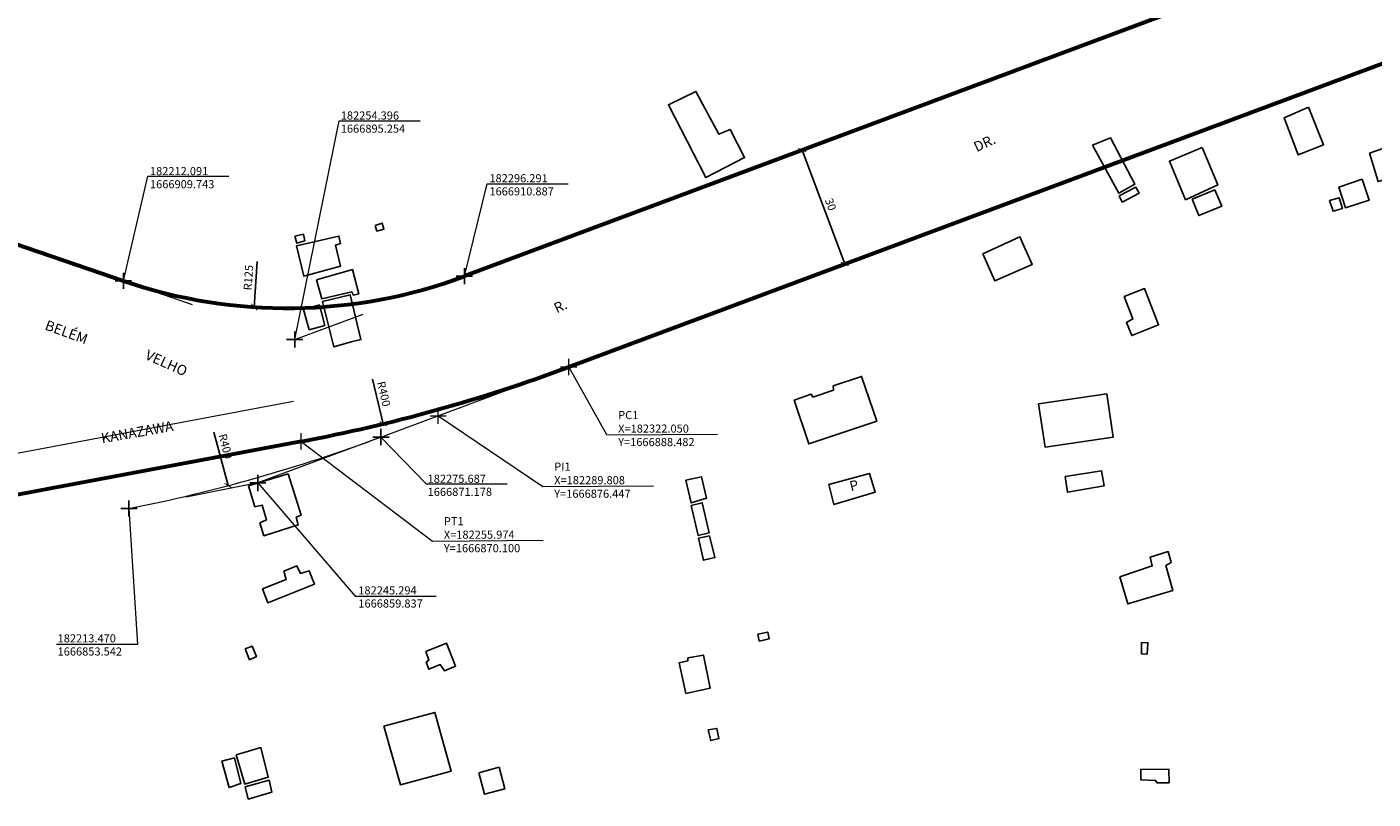
# Model space of a CAD drawing. Units: millimetres. Extents: x 180690 to 183181, y 1665966 to 1668739.
# Drawn here: x 182188 to 182521, y 1666782 to 1666972 of the extents above; entities that cross this region are included whole.
import ezdxf
from ezdxf.enums import TextEntityAlignment as Align

# ---------------------------------------------------------------- set-up
doc = ezdxf.new("R2010")
doc.units = ezdxf.units.MM
doc.header["$LTSCALE"] = 10
doc.header["$PDMODE"] = 2
doc.header["$PDSIZE"] = 2
doc.linetypes.add('ACAD_ISO03W100', pattern=[30, 12, -18])
for name, color, linetype in [('Cotas_Coordenadas', 7, 'Continuous'), ('V-EDIFICACAO', 2, 'Continuous'), ('V-NOME_DOS_LOGRADOUROS', 7, 'Continuous')]:
    doc.layers.add(name, color=color, linetype=linetype)
doc.layers.add('Linhas de Cota', color=7, linetype='Continuous', lineweight=5)
doc.layers.add('Traçado_Viário', color=7, linetype='Continuous', lineweight=60)
doc.styles.get("Standard").update_dxf_attribs({"font": 'ARIAL.TTF'})
doc.dimstyles.new('ISO-25', dxfattribs={"dimtxt": 2, "dimasz": 1.5, "dimexe": 1.25, "dimexo": 0.625, "dimtad": 1, "dimtxsty": 'Standard', "dimblk": 'ARCHTICK', "dimcen": 0, "dimadec": 0, "dimazin": 0, "dimtfac": 1, "dimtmove": 0, "dimatfit": 3, "dimldrblk": 'ARCHTICK', "dimfxl": 0, "dimarcsym": 0})

# ---------------------------------------------------------------- blocks, each defined once
blk = doc.blocks.new('_ArchTick')
at = {"color": 0, "linetype": 'ByBlock', "const_width": 0.15}
blk.add_lwpolyline([(-0.5, -0.5), (0.5, 0.5)], dxfattribs=at)
blk = doc.blocks.new('*D18')
at = {"layer": 'Cotas_Coordenadas', "color": 0, "lineweight": -2}
blk.add_line((182245.12, 1666914.54), (182244.37, 1666903.27), dxfattribs=at)
at = {"layer": 'Defpoints', "color": 0}
for p in [(182252.59, 1667028), (182244.37, 1666903.27)]:
    blk.add_point(p, dxfattribs=at)
at = {"layer": 'Cotas_Coordenadas', "color": 0, "lineweight": -2, "xscale": 1.5, "yscale": 1.5, "zscale": 1.5, "rotation": 266.2301854198229}
blk.add_blockref('_ArchTick', (182244.37, 1666903.27), dxfattribs=at)
at = {"layer": 'Cotas_Coordenadas', "color": 0, "insert": (182243.22, 1666910.51), "char_height": 2, "attachment_point": 5, "rotation": 86.2302}
blk.add_mtext('R125', dxfattribs=at)
blk = doc.blocks.new('*D19')
at = {"layer": 'Cotas_Coordenadas', "color": 0, "lineweight": -2}
blk.add_line((182234.47, 1666872.42), (182237.96, 1666859.19), dxfattribs=at)
at = {"layer": 'Defpoints', "color": 0}
for p in [(182135.86, 1667245.91), (182237.96, 1666859.19)]:
    blk.add_point(p, dxfattribs=at)
at = {"layer": 'Cotas_Coordenadas', "color": 0, "lineweight": -2, "xscale": 1.5, "yscale": 1.5, "zscale": 1.5, "rotation": 284.7904774927012}
blk.add_blockref('_ArchTick', (182237.96, 1666859.19), dxfattribs=at)
at = {"layer": 'Cotas_Coordenadas', "color": 0, "insert": (182237.1, 1666868.82), "char_height": 2, "attachment_point": 5, "rotation": 284.7905}
blk.add_mtext('R400', dxfattribs=at)
blk = doc.blocks.new('*D23')
at = {"layer": 'Cotas_Coordenadas', "color": 0, "lineweight": -2}
for p, q in [((182378.91, 1666941.72), (182380.86, 1666942.45)), ((182379.69, 1666942.01), (182390.18, 1666913.9)), ((182389.4, 1666913.61), (182391.35, 1666914.34))]:
    blk.add_line(p, q, dxfattribs=at)
at = {"layer": 'Defpoints', "color": 0}
for p in [(182378.32, 1666941.5), (182388.81, 1666913.39), (182390.18, 1666913.9)]:
    blk.add_point(p, dxfattribs=at)
at = {"layer": 'Cotas_Coordenadas', "color": 0, "lineweight": -2, "xscale": 1.5, "yscale": 1.5, "zscale": 1.5}
for p, rotation in [((182379.69, 1666942.01), 110.463042843027), ((182390.18, 1666913.9), 290.463042843027)]:
    blk.add_blockref('_ArchTick', p, dxfattribs=dict(at, rotation=rotation))
at = {"layer": 'Cotas_Coordenadas', "color": 0, "insert": (182386.46, 1666928.52), "char_height": 2, "attachment_point": 5, "rotation": 290.463}
blk.add_mtext('30', dxfattribs=at)
blk = doc.blocks.new('*D108')
at = {"layer": 'Defpoints', "color": 0}
for p in [(182182.2, 1667263.24), (182276.24, 1666874.45)]:
    blk.add_point(p, dxfattribs=at)
at = {"layer": 'Linhas de Cota', "color": 0, "lineweight": -2}
blk.add_line((182273.59, 1666885.43), (182276.24, 1666874.45), dxfattribs=at)
at = {"layer": 'Linhas de Cota', "color": 0, "lineweight": -2, "xscale": 1.5, "yscale": 1.5, "zscale": 1.5, "rotation": 283.5979664712702}
blk.add_blockref('_ArchTick', (182276.24, 1666874.45), dxfattribs=at)
at = {"layer": 'Linhas de Cota', "color": 0, "insert": (182276.14, 1666881.78), "char_height": 2, "attachment_point": 5, "rotation": 283.598}
blk.add_mtext('R400', dxfattribs=at)

msp = doc.modelspace()

# ---------------------------------------------------------------- linework, layer by layer
at = {"layer": 'Cotas_Coordenadas'}
for p in [(182296.291, 1666910.887), (182212.091, 1666909.743), (182254.396, 1666895.254), (182275.687, 1666871.178), (182245.294, 1666859.837), (182213.47, 1666853.542)]:
    msp.add_point(p, dxfattribs=at)
at = {"layer": 'Linhas de Cota'}
for p, q in [((182275.687, 1666871.178), (182539.423, 1666969.591)), ((182254.396, 1666895.254), (182265.383, 1666949.243)), ((182265.383, 1666949.243), (182285.383, 1666949.243)), ((182212.091, 1666909.743), (182218.099, 1666935.612)), ((182218.099, 1666935.612), (182238.099, 1666935.612)), ((182296.291, 1666910.887), (182301.942, 1666933.665)), ((182301.942, 1666933.665), (182321.942, 1666933.665)), ((182331.428, 1666871.692), (182322.05, 1666888.482)), ((182254.13, 1666879.929), (181881.944, 1666810.107)), ((182289.808, 1666876.447), (182315.642, 1666858.949)), ((182275.687, 1666871.178), (182245.294, 1666859.837)), ((182255.974, 1666870.1), (182288.396, 1666845.5)), ((182275.687, 1666871.178), (182286.831, 1666859.667)), ((182331.428, 1666871.692), (182358.737, 1666871.887)), ((182245.294, 1666859.837), (182269.282, 1666831.918)), ((182286.831, 1666859.667), (182306.831, 1666859.667)), ((182315.642, 1666858.949), (182342.951, 1666859.144)), ((182213.47, 1666853.542), (182215.593, 1666819.989)), ((182288.396, 1666845.5), (182315.705, 1666845.694)), ((182269.282, 1666831.918), (182289.282, 1666831.918)), ((182215.593, 1666819.989), (182195.593, 1666819.989))]:
    msp.add_line(p, q, dxfattribs=at)
at = {"layer": 'Linhas de Cota', "linetype": 'ACAD_ISO03W100', "ltscale": 0.15}
for p, q in [((182212.091, 1666909.743), (182254.396, 1666895.254)), ((182254.396, 1666895.254), (182296.291, 1666910.887)), ((182245.294, 1666859.837), (182213.47, 1666853.542))]:
    msp.add_line(p, q, dxfattribs=at)
at = {"layer": 'Linhas de Cota'}
msp.add_arc((182135.858, 1667245.91), 399.97, 281.18896, 290.46281, dxfattribs=at)
for p in [(182322.05, 1666888.482), (182289.808, 1666876.447), (182255.974, 1666870.1)]:
    msp.add_point(p, dxfattribs=at)
at = {"layer": 'Traçado_Viário'}
for p, q in [((182528.935, 1666997.698), (182296.291, 1666910.887)), ((182322.05, 1666888.482), (182539.423, 1666969.591)), ((182133.309, 1666936.725), (182212.091, 1666909.743)), ((182255.974, 1666870.1), (181883.788, 1666800.278))]:
    msp.add_line(p, q, dxfattribs=at)
for centre, radius, start, end in [((182252.592, 1667027.998), 124.998, 251.09423, 290.4626), ((182182.2, 1667263.238), 400, 280.6282, 290.46438)]:
    msp.add_arc(centre, radius, start, end, dxfattribs=at)
at = {"layer": 'V-EDIFICACAO'}
for points in [[(182353.46, 1666956.49), (182353.46, 1666956.49), (182346.64, 1666953.18), (182355.93, 1666935.22), (182365.45, 1666940.17), (182361.89, 1666947.11), (182359.11, 1666945.94), (182353.46, 1666956.49)], [(182504.7, 1666952.65), (182498.63, 1666950.01), (182502.08, 1666940.83), (182508.35, 1666943.34), (182504.7, 1666952.65)], [(182451.37, 1666943.23), (182457.84, 1666931.4), (182457.84, 1666931.4), (182461.794, 1666933.564), (182461.794, 1666933.564), (182455.82, 1666945.04), (182451.37, 1666943.23)], [(182478.42, 1666942.62), (182470.34, 1666939.26), (182474.324, 1666929.766), (182474.324, 1666929.766), (182482.28, 1666933.43), (182478.42, 1666942.62)], [(182519.7, 1666941.29), (182521.86, 1666934.24), (182525.45, 1666935.3), (182523.26, 1666942.5), (182519.7, 1666941.29)], [(182457.97, 1666930.74), (182458.7, 1666929.17), (182462.89, 1666931.4), (182462.06, 1666932.85), (182457.97, 1666930.74)], [(182475.96, 1666929.92), (182477.6, 1666925.83), (182483.24, 1666928.16), (182481.54, 1666932.19), (182475.96, 1666929.92)], [(182517.946, 1666934.803), (182512.17, 1666932.87), (182513.78, 1666927.8), (182519.65, 1666929.63), (182517.946, 1666934.803), (182517.946, 1666934.803)], [(182509.881, 1666929.598), (182509.881, 1666929.598), (182510.72, 1666926.9), (182513.05, 1666927.58), (182512.21, 1666930.24), (182509.881, 1666929.598)], [(182274.22, 1666923.43), (182274.7, 1666922.03), (182276.4, 1666922.51), (182275.96, 1666923.98), (182274.22, 1666923.43)], [(182254.43, 1666920.76), (182254.89, 1666919.06), (182256.87, 1666919.62), (182256.6, 1666921.23), (182254.43, 1666920.76)], [(182254.87, 1666918.37), (182256.67, 1666910.89), (182265.69, 1666913.36), (182264.447, 1666918.512), (182264.447, 1666918.512), (182265.73, 1666918.94), (182265.3, 1666920.79), (182254.87, 1666918.37)], [(182424.24, 1666916.41), (182424.24, 1666916.41), (182427.22, 1666909.72), (182436.45, 1666913.77), (182433.43, 1666920.64), (182424.24, 1666916.41)], [(182259.78, 1666909.99), (182261.09, 1666905.32), (182268.47, 1666907.01), (182268.88, 1666906.21), (182270.22, 1666906.55), (182268.64, 1666912.53), (182259.78, 1666909.99)], [(182268.37, 1666894.72), (182270.74, 1666895.22), (182268.09, 1666906.3), (182261.25, 1666904.61), (182261.25, 1666904.61), (182264.04, 1666893.48)], [(182459.17, 1666905.88), (182461.34, 1666900.33), (182459.71, 1666899.42), (182461.03, 1666896.22), (182467.64, 1666898.88), (182464.2, 1666907.82), (182459.17, 1666905.88)], [(182260.498, 1666903.792), (182260.498, 1666903.792), (182256.57, 1666902.7), (182257.97, 1666897.68), (182261.83, 1666898.72), (182260.498, 1666903.792)], [(182382.32, 1666881.01), (182381.9, 1666881.74), (182377.71, 1666880.29), (182381.32, 1666869.48), (182398.1, 1666875.12), (182394.36, 1666886.14), (182387.33, 1666883.79), (182387.38, 1666882.72), (182382.32, 1666881.01)], [(182438.04, 1666879.41), (182439.64, 1666868.71), (182456.41, 1666871.13), (182454.86, 1666881.81), (182438.04, 1666879.41)], [(182444.62, 1666861.45), (182453.57, 1666862.83), (182454.19, 1666859.12), (182445.15, 1666857.54), (182444.62, 1666861.45)], [(182243.03, 1666859.15), (182244.57, 1666853.99), (182246.39, 1666854.39), (182247.43, 1666850.73), (182245.81, 1666849.97), (182246.8, 1666846.82), (182255.26, 1666849.47), (182254.77, 1666851.38), (182255.97, 1666851.91), (182252.78, 1666862.08), (182243.03, 1666859.15)], [(182354.82, 1666861.33), (182350.97, 1666860.5), (182352.26, 1666854.91), (182356.05, 1666856.07), (182354.82, 1666861.33)], [(182386.23, 1666859.43), (182396.31, 1666862.2), (182397.67, 1666857.55), (182387.53, 1666854.5), (182386.23, 1666859.43)], [(182352.29, 1666854.24), (182354.01, 1666846.86), (182356.7, 1666847.54), (182355.02, 1666854.95), (182352.29, 1666854.24)], [(182356.8, 1666846.78), (182354.1, 1666846.24), (182355.34, 1666840.77), (182358.12, 1666841.42), (182356.8, 1666846.78)], [(182458.1, 1666836.71), (182460.1, 1666829.98), (182471.2, 1666833.26), (182469.45, 1666839.47), (182470.77, 1666840.19), (182469.99, 1666842.9), (182465.56, 1666841.52), (182466.1, 1666839.38), (182458.1, 1666836.71)], [(182251.72, 1666838.08), (182252.32, 1666836.05), (182246.47, 1666833.67), (182247.74, 1666830.28), (182259.26, 1666834.85), (182257.96, 1666838.19), (182255.83, 1666837.47), (182254.91, 1666839.35), (182251.72, 1666838.08)], [(182368.71, 1666822.49), (182369.07, 1666820.82), (182371.54, 1666821.38), (182371.19, 1666823.02), (182368.71, 1666822.49)], [(182242.17, 1666818.87), (182243.26, 1666816.22), (182244.95, 1666817), (182243.91, 1666819.55), (182242.17, 1666818.87)], [(182286.74, 1666818.24), (182287.54, 1666816.06), (182286.87, 1666815.6), (182287.54, 1666813.86), (182290.32, 1666815.02), (182291.34, 1666813.43), (182294.1, 1666814.66), (182291.9, 1666820.27), (182286.74, 1666818.24)], [(182463.41, 1666820.43), (182463.41, 1666817.69), (182464.88, 1666817.59), (182465.03, 1666820.41), (182463.41, 1666820.43)], [(182351.46, 1666816.64), (182351.41, 1666815.92), (182349.3, 1666815.42), (182350.96, 1666807.91), (182357, 1666809.21), (182355.28, 1666817.35), (182351.46, 1666816.64)], [(182276.44, 1666799.79), (182280.49, 1666785.31), (182293.06, 1666788.67), (182289.01, 1666803.21), (182276.44, 1666799.79)], [(182356.47, 1666798.92), (182357.1, 1666796.25), (182359.14, 1666796.75), (182358.63, 1666799.26), (182356.47, 1666798.92)], [(182239.94, 1666792.71), (182242.06, 1666785.5), (182242.06, 1666785.5), (182247.86, 1666787.23), (182246.05, 1666794.51), (182239.94, 1666792.71)], [(182236.39, 1666791.19), (182238.19, 1666784.67), (182241.13, 1666785.68), (182239.51, 1666791.99), (182236.39, 1666791.19)], [(182299.89, 1666788.26), (182301.26, 1666783), (182306.26, 1666784.3), (182304.85, 1666789.66), (182299.89, 1666788.26)], [(182242.19, 1666784.82), (182242.91, 1666781.81), (182248.76, 1666783.54), (182248.08, 1666786.46), (182242.19, 1666784.82)], [(182463.25, 1666789.21), (182463.24, 1666786.58), (182466.94, 1666786.43), (182467.31, 1666785.84), (182470.24, 1666785.83), (182470.21, 1666789.12), (182463.25, 1666789.21)]]:
    msp.add_lwpolyline(points, close=True, dxfattribs=at)

# ---------------------------------------------------------------- texts
at = {"layer": 'Cotas_Coordenadas'}
for s, p in [('182254.396', (182265.771, 1666949.551)), ('1666895.254', (182265.771, 1666946.313)), ('182212.091', (182218.67, 1666935.831)), ('182296.291', (182302.47, 1666934.067)), ('1666909.743', (182218.67, 1666932.593)), ('1666910.887', (182302.47, 1666930.829)), ('182275.687', (182287.216, 1666859.887)), ('1666871.178', (182287.216, 1666856.649)), ('182245.294', (182270.112, 1666832.325)), ('1666859.837', (182270.112, 1666829.087)), ('182213.470', (182195.868, 1666820.484)), ('1666853.542', (182195.868, 1666817.246))]:
    msp.add_text(s, height=2, dxfattribs=at).set_placement(p)
at = {"layer": 'Cotas_Coordenadas', "char_height": 2, "width": 56.6, "attachment_point": 1}
for s, insert in [('PC1\\PX=182322.050\\PY=1666888.482', (182334.245, 1666877.605)), ('PI1\\PX=182289.808\\PY=1666876.447', (182318.46, 1666864.862)), ('PT1\\PX=182255.974\\PY=1666870.100', (182291.214, 1666851.412))]:
    msp.add_mtext(s, dxfattribs=dict(at, insert=insert))
at = {"layer": 'V-NOME_DOS_LOGRADOUROS'}
for s, rotation, p in [('DR.', 25, (182423.087, 1666940.776)), ('R.', 25, (182319.45, 1666900.99)), ('BELÉM', 339.97109, (182192.251, 1666897.044)), ('VELHO', 336, (182216.956, 1666889.805)), ('KANAZAWA', 10, (182206.984, 1666868.833)), ('P', 14, (182391.91, 1666856.99))]:
    msp.add_text(s, height=2.5, rotation=rotation, dxfattribs=at).set_placement(p, align=Align.BOTTOM_LEFT)

# ---------------------------------------------------------------- dimensions: what is measured, and where the dimension line sits
at = {"layer": 'Cotas_Coordenadas'}
dim = msp.add_radius_dim(center=(182135.858, 1667245.91), mpoint=(182237.964, 1666859.192), dimstyle='ISO-25', override={"dimdec": 0}, dxfattribs=at)
dim.commit()
dim.dimension.update_dxf_attribs({"geometry": '*D19', "text_midpoint": (182235.531, 1666868.406), "dimtype": 164})
dim = msp.add_radius_dim(center=(182252.592, 1667027.998), mpoint=(182244.374, 1666903.27), dimstyle='ISO-25', dxfattribs=at)
dim.commit()
dim.dimension.update_dxf_attribs({"geometry": '*D18', "text_midpoint": (182244.844, 1666910.403), "dimtype": 164})
dim = msp.add_aligned_dim(p1=(182378.325, 1666941.498), p2=(182388.813, 1666913.391), distance=1.46, dimstyle='ISO-25', dxfattribs=at)
dim.commit()
dim.dimension.update_dxf_attribs({"geometry": '*D23', "text_midpoint": (182386.459, 1666928.523)})
at = {"layer": 'Linhas de Cota'}
dim = msp.add_radius_dim(center=(182182.2, 1667263.238), mpoint=(182276.243, 1666874.45), dimstyle='ISO-25', dxfattribs=at)
dim.commit()
dim.dimension.update_dxf_attribs({"geometry": '*D108', "text_midpoint": (182274.562, 1666881.399), "dimtype": 164})

doc.saveas('drawing.dxf')
